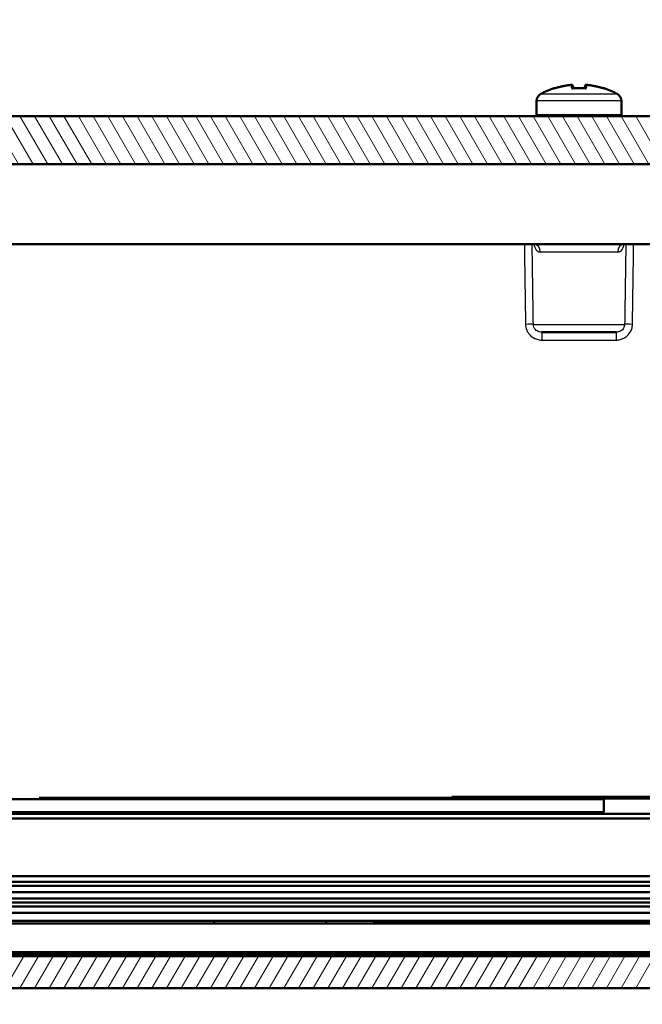
# Model space of a CAD drawing. Units: millimetres. Extents: x 1 to 1188, y 0 to 840.
# Drawn here: x 315 to 354, y 715 to 777 of the extents above; entities that cross this region are included whole.
import ezdxf

# ---------------------------------------------------------------- set-up
doc = ezdxf.new("R2010")
doc.units = ezdxf.units.MM
for name, color, linetype, lineweight in [('Bemaßung (ISO)', 1, 'Continuous', 25), ('Schraffur (ISO)', 1, 'Continuous', 18), ('Sichtbar (ISO)', 7, 'Continuous', 50), ('Sichtbar schmal (ISO)', 1, 'Continuous', 25)]:
    doc.layers.add(name, color=color, linetype=linetype, lineweight=lineweight)
doc.styles.add('5', font='isocpeur.ttf', dxfattribs={"width": 1.1})
doc.dimstyles.new('11-Bopla 5', dxfattribs={"dimtxt": 5, "dimasz": 2.5, "dimexe": 1, "dimexo": 0, "dimgap": 0.6, "dimtad": 1, "dimdec": 6, "dimrnd": 1e-08, "dimtxsty": '5', "dimcen": 0.09, "dimdle": 7, "dimclrd": 1, "dimclre": 1, "dimclrt": 7, "dimadec": 6, "dimazin": 2, "dimtfac": 0.7, "dimtdec": 3, "dimtmove": 0, "dimatfit": 3, "dimfxl": 1, "dimtolj": 1, "dimlwd": 25, "dimlwe": 25, "dimarcsym": 0})
pattern_1 = [(45, (0, 0), (-0.561266, 0.561266), [])]

# ---------------------------------------------------------------- blocks, each defined once
blk = doc.blocks.new('*D17')
at = {"layer": 'Bemaßung (ISO)', "color": 1, "linetype": 'Continuous', "lineweight": 25}
for p, q in [((147.29, 756.996), (147.29, 792.96)), ((386.963, 756.996), (386.963, 792.96)), ((384.463, 791.96), (149.79, 791.96))]:
    blk.add_line(p, q, dxfattribs=at)
at = {"layer": 'Bemaßung (ISO)', "color": 1, "linetype": 'Continuous'}
for points in [[(149.79, 792.377), (149.79, 791.543), (147.29, 791.96)], [(384.463, 792.377), (384.463, 791.543), (386.963, 791.96)]]:
    blk.add_solid(points, dxfattribs=at)
at = {"layer": 'Defpoints', "color": 0, "linetype": 'Continuous'}
for p in [(147.29, 791.96), (147.29, 756.996), (386.963, 756.996)]:
    blk.add_point(p, dxfattribs=at)
at = {"layer": 'Bemaßung (ISO)', "color": 7, "linetype": 'Continuous', "lineweight": 25, "insert": (259.014, 792.56), "char_height": 5, "attachment_point": 7, "style": '5'}
blk.add_mtext('\\A1;239,7', dxfattribs=at)
blk = doc.blocks.new('*D22')
at = {"layer": 'Bemaßung (ISO)', "color": 1, "linetype": 'Continuous', "lineweight": 25}
for p, q in [((154.474, 750.944), (154.474, 784.579)), ((379.779, 750.944), (379.779, 784.579)), ((377.279, 783.579), (156.974, 783.579))]:
    blk.add_line(p, q, dxfattribs=at)
at = {"layer": 'Bemaßung (ISO)', "color": 1, "linetype": 'Continuous'}
for points in [[(156.974, 783.996), (156.974, 783.162), (154.474, 783.579)], [(377.279, 783.996), (377.279, 783.162), (379.779, 783.579)]]:
    blk.add_solid(points, dxfattribs=at)
at = {"layer": 'Defpoints', "color": 0, "linetype": 'Continuous'}
for p in [(154.474, 783.579), (154.474, 750.944), (379.779, 750.944)]:
    blk.add_point(p, dxfattribs=at)
at = {"layer": 'Bemaßung (ISO)', "color": 7, "linetype": 'Continuous', "lineweight": 25, "insert": (258.516, 784.179), "char_height": 5, "attachment_point": 7, "style": '5'}
blk.add_mtext('\\A1;225,3', dxfattribs=at)
blk = doc.blocks.new('*D33')
at = {"layer": 'Bemaßung (ISO)', "color": 1, "linetype": 'Continuous', "lineweight": 25}
for p, q in [((159.126, 728.388), (159.126, 703.342)), ((375.126, 728.388), (375.126, 703.342)), ((161.626, 704.342), (372.626, 704.342))]:
    blk.add_line(p, q, dxfattribs=at)
at = {"layer": 'Bemaßung (ISO)', "color": 1, "linetype": 'Continuous'}
for points in [[(161.626, 704.758), (161.626, 703.925), (159.126, 704.342)], [(372.626, 704.758), (372.626, 703.925), (375.126, 704.342)]]:
    blk.add_solid(points, dxfattribs=at)
at = {"layer": 'Defpoints', "color": 0, "linetype": 'Continuous'}
for p in [(159.126, 728.388), (375.126, 728.388), (375.126, 704.342)]:
    blk.add_point(p, dxfattribs=at)
at = {"layer": 'Bemaßung (ISO)', "color": 7, "linetype": 'Continuous', "lineweight": 25, "insert": (262.451, 704.942), "char_height": 5, "attachment_point": 7, "style": '5'}
blk.add_mtext('\\A1;216', dxfattribs=at)

msp = doc.modelspace()

# ---------------------------------------------------------------- hatches: boundary and pattern name
at = {"layer": 'Schraffur (ISO)'}
h = msp.add_hatch(dxfattribs=at)
h.set_pattern_fill('ANSI31', color=256, scale=6.35, angle=75.0001753826, style=0)
h.set_pattern_definition([(120.00018, (0, 0), (-0.68740645, -0.3968771), [])])
h.paths.add_polyline_path([(144.57624585, 770.98764774), (145.37624585, 770.98764774), (145.37624585, 767.98764774), (144.32624585, 767.98764774), (144.32624585, 770.98764774)])
h.paths.add_polyline_path([(388.87624585, 770.98764774), (389.67624585, 770.98764774), (389.92624585, 770.98764774), (389.92624585, 767.98764774), (388.87624585, 767.98764774)])
h.paths.add_polyline_path([(148.87624585, 770.98764774), (149.67624585, 770.98764774), (384.57624585, 770.98764774), (385.37624585, 770.98764774), (385.37624585, 767.98764774), (384.87624585, 767.98764774), (381.87624585, 767.98764774), (380.91988019, 767.98764774), (153.33261151, 767.98764774), (152.37624585, 767.98764774), (149.37624585, 767.98764774), (148.87624585, 767.98764774)])
h = msp.add_hatch(dxfattribs=at)
h.set_pattern_fill('ANSI31', color=256, scale=6.35, style=0)
h.set_pattern_definition(pattern_1)
edge = h.paths.add_edge_path()
edge.add_line((148.43510035, 762.27283962), (148.58976557, 762.23139719))
edge.add_line((148.58976557, 762.23139719), (148.58976557, 762.11184748))
edge.add_spline(control_points=[(148.58976557, 762.11184748), (148.57702826, 762.09514955), (148.5542875, 762.07757557), (148.49753783, 762.0447571), (148.46760175, 762.03003934), (148.43284822, 762.01477178)], knot_values=[-0.2760487685, -0.2760487685, -0.2760487685, -0.2760487685, -0.2507865879, -0.2507865879, -0.2314361248, -0.2314361248, -0.2314361248, -0.2314361248], degree=3, periodic=0)
edge.add_line((148.43284822, 762.01477178), (148.41335148, 759.78066651))
edge.add_ellipse((147.61338194, 759.78764774), major_axis=(0.79996954, -0.00698123), ratio=1, start_angle=270.5, end_angle=360, ccw=False)
edge.add_line((147.61338194, 758.98764774), (146.63910976, 758.98764774))
edge.add_ellipse((146.63910976, 759.78764774), major_axis=(0, -0.8), ratio=1, start_angle=270.5, end_angle=360, ccw=False)
edge.add_line((145.83914023, 759.78066651), (145.81260163, 762.82168845))
edge.add_line((145.81260163, 762.82168845), (145.62624585, 762.87162233))
edge.add_line((145.62624585, 762.87162233), (145.62624585, 762.97162233))
edge.add_spline(control_points=[(145.62624585, 762.97162233), (145.6366398, 763.01145292), (145.69601552, 763.0512835), (145.81025039, 763.09111409)], knot_values=[34.0569932895, 34.0569932895, 34.0569932895, 34.0569932895, 34.5575191895, 34.5575191895, 34.5575191895, 34.5575191895], degree=3, periodic=0)
edge.add_line((145.81025039, 763.09111409), (145.79948065, 764.32520421))
edge.add_line((145.79948065, 764.32520421), (145.62624585, 764.37162233))
edge.add_line((145.62624585, 764.37162233), (145.62624585, 764.47162233))
edge.add_spline(control_points=[(145.62624585, 764.47162233), (145.63694187, 764.5099852), (145.69285889, 764.54834807), (145.79719851, 764.58671094)], knot_values=[27.792251849, 27.792251849, 27.792251849, 27.792251849, 28.2743338823, 28.2743338823, 28.2743338823, 28.2743338823], degree=3, periodic=0)
edge.add_line((145.79719851, 764.58671094), (145.78635966, 765.82871997))
edge.add_line((145.78635966, 765.82871997), (145.62624585, 765.87162233))
edge.add_line((145.62624585, 765.87162233), (145.62624585, 765.97162233))
edge.add_spline(control_points=[(145.62624585, 765.97162233), (145.63697232, 766.00846398), (145.68942079, 766.04530563), (145.78414804, 766.08214729)], knot_values=[21.5281827323, 21.5281827323, 21.5281827323, 21.5281827323, 21.9911485751, 21.9911485751, 21.9911485751, 21.9911485751], degree=3, periodic=0)
edge.add_line((145.78414804, 766.08214729), (145.77624585, 766.98764774))
edge.add_line((145.77624585, 766.98764774), (145.63497272, 766.98764774))
edge.add_line((145.63497272, 766.98764774), (145.63163443, 767.37017847))
edge.add_line((145.63163443, 767.37017847), (145.62624585, 767.37162233))
edge.add_line((145.62624585, 767.37162233), (145.62624585, 767.47162233))
edge.add_spline(control_points=[(145.62624585, 767.47162233), (145.63482766, 767.47768053), (145.63659914, 767.48373872), (145.63059053, 767.48979691)], knot_values=[15.6318337531, 15.6318337531, 15.6318337531, 15.6318337531, 15.7079632679, 15.7079632679, 15.7079632679, 15.7079632679], degree=3, periodic=0)
edge.add_line((145.63059053, 767.48979691), (145.62624585, 767.98764774))
edge.add_line((145.62624585, 767.98764774), (145.37624585, 767.98764774))
edge.add_line((145.37624585, 767.98764774), (144.32624585, 767.98764774))
edge.add_line((144.32624585, 767.98764774), (142.99725197, 767.98764774))
edge.add_ellipse((142.99725197, 764.98764774), major_axis=(0, 3), ratio=1, start_angle=0, end_angle=89.5)
edge.add_line((139.9973662, 765.01382734), (139.62624585, 722.48764774))
edge.add_line((139.62624585, 722.48764774), (139.60879079, 721.48764774))
edge.add_line((139.60879079, 721.48764774), (136.64370092, 721.48764774))
edge.add_line((136.64370092, 721.48764774), (136.62624585, 722.48764774))
edge.add_line((136.62624585, 722.48764774), (134.62624585, 722.48764774))
edge.add_line((134.62624585, 722.48764774), (134.60875404, 720.48328447))
edge.add_ellipse((134.10877308, 720.48764774), major_axis=(0.49998096, -0.00436327), ratio=1, start_angle=270.5, end_angle=360, ccw=False)
edge.add_line((134.10877308, 719.98764774), (132.14371863, 719.98764774))
edge.add_ellipse((132.14371863, 720.48764774), major_axis=(0, -0.5), ratio=1, start_angle=270.5, end_angle=360, ccw=False)
edge.add_line((131.64373767, 720.48328447), (131.62624585, 722.48764774))
edge.add_line((131.62624585, 722.48764774), (129.62624585, 722.48764774))
edge.add_line((129.62624585, 722.48764774), (129.80968168, 718.98748357))
edge.add_ellipse((130.80831122, 719.03981952), major_axis=(-0.99862953, -0.05233596), ratio=1, start_angle=0, end_angle=62)
edge.add_line((130.38569296, 718.13351173), (132.3078709, 717.23718544))
edge.add_ellipse((135.688817, 724.48764774), major_axis=(-3.38094609, -7.2504623), ratio=1, start_angle=0, end_angle=25)
edge.add_line((135.688817, 716.48764774), (136.49522641, 716.48764774))
edge.add_line((136.49522641, 716.48764774), (136.61631286, 718.79811493))
edge.add_ellipse((136.81603877, 718.78764774), major_axis=(-0.19972591, 0.01046719), ratio=1, start_angle=273, end_angle=360, ccw=False)
edge.add_line((136.81603877, 718.98764774), (146.13489722, 718.98764774))
edge.add_ellipse((146.13489722, 719.48764774), major_axis=(0, -0.5), ratio=1, start_angle=0, end_angle=89)
edge.add_line((146.63482107, 719.47892153), (147.28969064, 756.99637394))
edge.add_ellipse((147.78961448, 756.98764774), major_axis=(-0.49992385, 0.0087262), ratio=1, start_angle=271, end_angle=360, ccw=False)
edge.add_line((147.78961448, 757.48764774), (149.53889437, 757.48764774))
edge.add_ellipse((149.53889437, 757.98764774), major_axis=(0, -0.5), ratio=1, start_angle=0, end_angle=89)
edge.add_line((150.03881821, 757.97892153), (150.11767064, 762.49637394))
edge.add_ellipse((150.61759449, 762.48764774), major_axis=(-0.49992385, 0.0087262), ratio=1, start_angle=271, end_angle=360, ccw=False)
edge.add_line((150.61759449, 762.98764774), (153.41988684, 762.98764774))
edge.add_line((153.41988684, 762.98764774), (153.33261151, 767.98764774))
edge.add_line((153.33261151, 767.98764774), (153.32999345, 768.28764774))
edge.add_line((153.32999345, 768.28764774), (152.37886391, 768.28764774))
edge.add_line((152.37886391, 768.28764774), (152.37624585, 767.98764774))
edge.add_line((152.37624585, 767.98764774), (152.34118341, 765.97892153))
edge.add_ellipse((151.84125956, 765.98764774), major_axis=(0.49992385, -0.0087262), ratio=1, start_angle=271, end_angle=360, ccw=False)
edge.add_line((151.84125956, 765.48764774), (149.89371863, 765.48764774))
edge.add_ellipse((149.89371863, 765.98764774), major_axis=(0, -0.5), ratio=1, start_angle=270.5, end_angle=360, ccw=False)
edge.add_line((149.39373767, 765.98328447), (149.37624585, 767.98764774))
edge.add_line((149.37624585, 767.98764774), (148.87624585, 767.98764774))
edge.add_line((148.87624585, 767.98764774), (148.62624585, 767.98764774))
edge.add_line((148.62624585, 767.98764774), (148.61751899, 766.98764774))
edge.add_line((148.61751899, 766.98764774), (148.47624585, 766.98764774))
edge.add_line((148.47624585, 766.98764774), (148.47427964, 766.76234156))
edge.add_line((148.47427964, 766.76234156), (148.62624585, 766.72162233))
edge.add_line((148.62624585, 766.72162233), (148.62624585, 766.62162233))
edge.add_spline(control_points=[(148.62624585, 766.62162233), (148.61583263, 766.58522929), (148.56603815, 766.54883624), (148.47209881, 766.51244319)], knot_values=[18.8495559215, 18.8495559215, 18.8495559215, 18.8495559215, 19.3068844308, 19.3068844308, 19.3068844308, 19.3068844308], degree=3, periodic=0)
edge.add_line((148.47209881, 766.51244319), (148.46121987, 765.26584091))
edge.add_line((148.46121987, 765.26584091), (148.62624585, 765.22162233))
edge.add_line((148.62624585, 765.22162233), (148.62624585, 765.12162233))
edge.add_spline(control_points=[(148.62624585, 765.12162233), (148.61552263, 765.08368211), (148.56062779, 765.04574189), (148.458968, 765.00780167)], knot_values=[25.1327412287, 25.1327412287, 25.1327412287, 25.1327412287, 25.6095121219, 25.6095121219, 25.6095121219, 25.6095121219], degree=3, periodic=0)
edge.add_line((148.458968, 765.00780167), (148.44816011, 763.76934026))
edge.add_line((148.44816011, 763.76934026), (148.62624585, 763.72162233))
edge.add_line((148.62624585, 763.72162233), (148.62624585, 763.62162233))
edge.add_spline(control_points=[(148.62624585, 763.62162233), (148.61538948, 763.58219127), (148.55524217, 763.54276021), (148.44583867, 763.50332914)], knot_values=[31.4159265359, 31.4159265359, 31.4159265359, 31.4159265359, 31.9114318832, 31.9114318832, 31.9114318832, 31.9114318832], degree=3, periodic=0)
edge.add_line((148.44583867, 763.50332914), (148.43510035, 762.27283962))
edge = h.paths.add_edge_path()
edge.add_line((388.43510035, 762.27283962), (388.58976557, 762.23139719))
edge.add_line((388.58976557, 762.23139719), (388.58976557, 762.11184748))
edge.add_spline(control_points=[(388.58976557, 762.11184748), (388.57702826, 762.09514955), (388.5542875, 762.07757557), (388.49753783, 762.0447571), (388.46760175, 762.03003934), (388.43284822, 762.01477178)], knot_values=[-0.2760487685, -0.2760487685, -0.2760487685, -0.2760487685, -0.2507865879, -0.2507865879, -0.2314361248, -0.2314361248, -0.2314361248, -0.2314361248], degree=3, periodic=0)
edge.add_line((388.43284822, 762.01477178), (388.41335148, 759.78066651))
edge.add_ellipse((387.61338194, 759.78764774), major_axis=(0.79996954, -0.00698123), ratio=1, start_angle=270.5, end_angle=360, ccw=False)
edge.add_line((387.61338194, 758.98764774), (386.63910976, 758.98764774))
edge.add_ellipse((386.63910976, 759.78764774), major_axis=(0, -0.8), ratio=1, start_angle=270.5, end_angle=360, ccw=False)
edge.add_line((385.83914023, 759.78066651), (385.81260163, 762.82168845))
edge.add_line((385.81260163, 762.82168845), (385.62624585, 762.87162233))
edge.add_line((385.62624585, 762.87162233), (385.62624585, 762.97162233))
edge.add_spline(control_points=[(385.62624585, 762.97162233), (385.6366398, 763.01145292), (385.69601552, 763.0512835), (385.81025039, 763.09111409)], knot_values=[34.0569932895, 34.0569932895, 34.0569932895, 34.0569932895, 34.5575191895, 34.5575191895, 34.5575191895, 34.5575191895], degree=3, periodic=0)
edge.add_line((385.81025039, 763.09111409), (385.79948065, 764.32520421))
edge.add_line((385.79948065, 764.32520421), (385.62624585, 764.37162233))
edge.add_line((385.62624585, 764.37162233), (385.62624585, 764.47162233))
edge.add_spline(control_points=[(385.62624585, 764.47162233), (385.63694187, 764.5099852), (385.69285889, 764.54834807), (385.79719851, 764.58671094)], knot_values=[27.792251849, 27.792251849, 27.792251849, 27.792251849, 28.2743338823, 28.2743338823, 28.2743338823, 28.2743338823], degree=3, periodic=0)
edge.add_line((385.79719851, 764.58671094), (385.78635966, 765.82871997))
edge.add_line((385.78635966, 765.82871997), (385.62624585, 765.87162233))
edge.add_line((385.62624585, 765.87162233), (385.62624585, 765.97162233))
edge.add_spline(control_points=[(385.62624585, 765.97162233), (385.63697232, 766.00846398), (385.68942079, 766.04530563), (385.78414804, 766.08214729)], knot_values=[21.5281827323, 21.5281827323, 21.5281827323, 21.5281827323, 21.9911485751, 21.9911485751, 21.9911485751, 21.9911485751], degree=3, periodic=0)
edge.add_line((385.78414804, 766.08214729), (385.77624585, 766.98764774))
edge.add_line((385.77624585, 766.98764774), (385.63497272, 766.98764774))
edge.add_line((385.63497272, 766.98764774), (385.63163443, 767.37017847))
edge.add_line((385.63163443, 767.37017847), (385.62624585, 767.37162233))
edge.add_line((385.62624585, 767.37162233), (385.62624585, 767.47162233))
edge.add_spline(control_points=[(385.62624585, 767.47162233), (385.63482766, 767.47768053), (385.63659914, 767.48373872), (385.63059053, 767.48979691)], knot_values=[15.6318337531, 15.6318337531, 15.6318337531, 15.6318337531, 15.7079632679, 15.7079632679, 15.7079632679, 15.7079632679], degree=3, periodic=0)
edge.add_line((385.63059053, 767.48979691), (385.62624585, 767.98764774))
edge.add_line((385.62624585, 767.98764774), (385.37624585, 767.98764774))
edge.add_line((385.37624585, 767.98764774), (384.87624585, 767.98764774))
edge.add_line((384.87624585, 767.98764774), (384.85875404, 765.98328447))
edge.add_ellipse((384.35877308, 765.98764774), major_axis=(0.49998096, -0.00436327), ratio=1, start_angle=270.5, end_angle=360, ccw=False)
edge.add_line((384.35877308, 765.48764774), (382.41123215, 765.48764774))
edge.add_ellipse((382.41123215, 765.98764774), major_axis=(0, -0.5), ratio=1, start_angle=271, end_angle=360, ccw=False)
edge.add_line((381.9113083, 765.97892153), (381.87624585, 767.98764774))
edge.add_line((381.87624585, 767.98764774), (381.87362779, 768.28764774))
edge.add_line((381.87362779, 768.28764774), (380.92249825, 768.28764774))
edge.add_line((380.92249825, 768.28764774), (380.91988019, 767.98764774))
edge.add_line((380.91988019, 767.98764774), (380.83260487, 762.98764774))
edge.add_line((380.83260487, 762.98764774), (383.63489722, 762.98764774))
edge.add_ellipse((383.63489722, 762.48764774), major_axis=(0, 0.5), ratio=1, start_angle=271, end_angle=360, ccw=False)
edge.add_line((384.13482107, 762.49637394), (384.21367349, 757.97892153))
edge.add_ellipse((384.71359734, 757.98764774), major_axis=(-0.49992385, -0.0087262), ratio=1, start_angle=0, end_angle=89)
edge.add_line((384.71359734, 757.48764774), (386.46287722, 757.48764774))
edge.add_ellipse((386.46287722, 756.98764774), major_axis=(0, 0.5), ratio=1, start_angle=271, end_angle=360, ccw=False)
edge.add_line((386.96280107, 756.99637394), (387.61767064, 719.47892153))
edge.add_ellipse((388.11759449, 719.48764774), major_axis=(-0.49992385, -0.0087262), ratio=1, start_angle=0, end_angle=89)
edge.add_line((388.11759449, 718.98764774), (397.43645294, 718.98764774))
edge.add_ellipse((397.43645294, 718.78764774), major_axis=(0, 0.2), ratio=1, start_angle=273, end_angle=360, ccw=False)
edge.add_line((397.63617885, 718.79811493), (397.7572653, 716.48764774))
edge.add_line((397.7572653, 716.48764774), (398.56367471, 716.48764774))
edge.add_ellipse((398.56367471, 724.48764774), major_axis=(0, -8), ratio=1, start_angle=0, end_angle=25)
edge.add_line((401.94462081, 717.23718544), (403.86679875, 718.13351173))
edge.add_ellipse((403.44418049, 719.03981952), major_axis=(0.42261826, -0.90630779), ratio=1, start_angle=0, end_angle=62)
edge.add_line((404.44281002, 718.98748357), (404.62624585, 722.48764774))
edge.add_line((404.62624585, 722.48764774), (402.62624585, 722.48764774))
edge.add_line((402.62624585, 722.48764774), (402.60875404, 720.48328447))
edge.add_ellipse((402.10877308, 720.48764774), major_axis=(0.49998096, -0.00436327), ratio=1, start_angle=270.5, end_angle=360, ccw=False)
edge.add_line((402.10877308, 719.98764774), (400.14371863, 719.98764774))
edge.add_ellipse((400.14371863, 720.48764774), major_axis=(0, -0.5), ratio=1, start_angle=270.5, end_angle=360, ccw=False)
edge.add_line((399.64373767, 720.48328447), (399.62624585, 722.48764774))
edge.add_line((399.62624585, 722.48764774), (397.62624585, 722.48764774))
edge.add_line((397.62624585, 722.48764774), (397.60879079, 721.48764774))
edge.add_line((397.60879079, 721.48764774), (394.64370092, 721.48764774))
edge.add_line((394.64370092, 721.48764774), (394.62624585, 722.48764774))
edge.add_line((394.62624585, 722.48764774), (394.25512551, 765.01382734))
edge.add_ellipse((391.25523974, 764.98764774), major_axis=(2.99988577, 0.02617961), ratio=1, start_angle=0, end_angle=89.5)
edge.add_line((391.25523974, 767.98764774), (389.92624585, 767.98764774))
edge.add_line((389.92624585, 767.98764774), (388.87624585, 767.98764774))
edge.add_line((388.87624585, 767.98764774), (388.62624585, 767.98764774))
edge.add_line((388.62624585, 767.98764774), (388.61751899, 766.98764774))
edge.add_line((388.61751899, 766.98764774), (388.47624585, 766.98764774))
edge.add_line((388.47624585, 766.98764774), (388.47427964, 766.76234156))
edge.add_line((388.47427964, 766.76234156), (388.62624585, 766.72162233))
edge.add_line((388.62624585, 766.72162233), (388.62624585, 766.62162233))
edge.add_spline(control_points=[(388.62624585, 766.62162233), (388.61583263, 766.58522929), (388.56603815, 766.54883624), (388.47209881, 766.51244319)], knot_values=[18.8495559215, 18.8495559215, 18.8495559215, 18.8495559215, 19.3068844308, 19.3068844308, 19.3068844308, 19.3068844308], degree=3, periodic=0)
edge.add_line((388.47209881, 766.51244319), (388.46121987, 765.26584091))
edge.add_line((388.46121987, 765.26584091), (388.62624585, 765.22162233))
edge.add_line((388.62624585, 765.22162233), (388.62624585, 765.12162233))
edge.add_spline(control_points=[(388.62624585, 765.12162233), (388.61552263, 765.08368211), (388.56062779, 765.04574189), (388.458968, 765.00780167)], knot_values=[25.1327412287, 25.1327412287, 25.1327412287, 25.1327412287, 25.6095121219, 25.6095121219, 25.6095121219, 25.6095121219], degree=3, periodic=0)
edge.add_line((388.458968, 765.00780167), (388.44816011, 763.76934026))
edge.add_line((388.44816011, 763.76934026), (388.62624585, 763.72162233))
edge.add_line((388.62624585, 763.72162233), (388.62624585, 763.62162233))
edge.add_spline(control_points=[(388.62624585, 763.62162233), (388.61538948, 763.58219127), (388.55524217, 763.54276021), (388.44583867, 763.50332914)], knot_values=[31.4159265359, 31.4159265359, 31.4159265359, 31.4159265359, 31.9114318832, 31.9114318832, 31.9114318832, 31.9114318832], degree=3, periodic=0)
edge.add_line((388.44583867, 763.50332914), (388.43510035, 762.27283962))
h = msp.add_hatch(dxfattribs=at)
h.set_pattern_fill('ANSI31', color=256, scale=6.35, style=0)
h.set_pattern_definition(pattern_1)
h.paths.add_polyline_path([(158.64624585, 718.74764774), (158.64624585, 718.74264774), (375.60624585, 718.74264774), (375.60624585, 718.74764774)])
h = msp.add_hatch(dxfattribs=at)
h.set_pattern_fill('ANSI31', color=256, scale=6.35, angle=14.9999777807, style=0)
h.set_pattern_definition([(59.99998, (0, 0), (-0.6874075, 0.3968753), [])])
h.paths.add_polyline_path([(396.97624585, 716.49764774), (397.37624585, 716.89764774), (397.37624585, 718.09764774), (396.97624585, 718.49764774), (376.12624585, 718.49764774), (158.12624585, 718.49764774), (137.27624585, 718.49764774), (136.87624585, 718.09764774), (136.87624585, 716.89764774), (137.27624585, 716.49764774)])

# ---------------------------------------------------------------- linework, layer by layer
at = {"layer": 'Sichtbar (ISO)'}
for p, q in [((349.24752076, 772.86699177), (349.27223573, 772.7268262)), ((349.98025598, 772.7268262), (350.00497095, 772.86699177)), ((346.97624585, 771.94081103), (346.97624585, 771.08764774)), ((352.27624585, 771.94081103), (352.27624585, 771.08764774)), ((384.57624585, 770.98764774), (149.67624585, 770.98764774)), ((148.87624585, 767.98764774), (385.37624585, 767.98764774)), ((380.33268102, 762.98764774), (153.91981069, 762.98764774)), ((351.94590421, 757.48764774), (347.3065875, 757.48764774)), ((351.18124585, 728.29764774), (171.18124585, 728.29764774)), ((315.88124585, 728.39764774), (341.68124585, 728.39764774)), ((318.18124585, 728.39764774), (318.18124585, 728.29764774)), ((377.30124585, 728.44764774), (341.68124585, 728.44764774)), ((341.68124585, 728.44764774), (341.68124585, 728.34764774)), ((341.68124585, 728.44764774), (341.68124585, 728.34764774)), ((341.68124585, 728.34764774), (346.68124585, 728.34764774)), ((346.68124585, 728.34764774), (346.68124585, 728.29764774)), ((350.18124585, 728.34764774), (350.18124585, 728.29764774)), ((350.18124585, 728.34764774), (372.30124585, 728.34764774)), ((350.18124585, 728.34764774), (372.30124585, 728.34764774)), ((351.18124585, 728.29764774), (351.18124585, 727.49764774)), ((351.18124585, 728.29764774), (351.18124585, 727.49764774)), ((382.12624585, 727.39764774), (153.72624585, 727.39764774)), ((351.18124585, 727.49764774), (171.18124585, 727.49764774)), ((318.18124585, 727.39764774), (318.18124585, 727.49764774)), ((348.18124585, 727.39764774), (348.18124585, 727.49764774)), ((153.72624585, 727.09764774), (382.12624585, 727.09764774)), ((382.02624585, 727.09764774), (153.82624585, 727.09764774)), ((157.14624585, 723.49764774), (377.10624585, 723.49764774)), ((376.60624585, 723.14764774), (157.64624585, 723.14764774)), ((381.30624585, 722.89764774), (156.04624585, 722.89764774)), ((378.20624585, 722.49764774), (156.04624585, 722.49764774)), ((156.04624585, 722.49764774), (381.30624585, 722.49764774)), ((157.64624585, 722.89764774), (376.60624585, 722.89764774)), ((156.04624585, 722.09764774), (378.20624585, 722.09764774)), ((376.60624585, 722.09764774), (157.64624585, 722.09764774)), ((157.64624585, 721.84764774), (376.60624585, 721.84764774)), ((380.22624585, 721.19764774), (154.02624585, 721.19764774)), ((157.14624585, 721.59764774), (377.10624585, 721.59764774)), ((157.14624585, 721.59764774), (377.10624585, 721.59764774)), ((380.72624585, 720.54764774), (153.52624585, 720.54764774)), ((154.02624585, 720.69764774), (380.22624585, 720.69764774)), ((326.82624585, 720.69764774), (326.82624585, 720.54764774)), ((333.82624585, 720.69764774), (333.82624585, 720.54764774)), ((333.82624585, 720.69764774), (333.82624585, 720.54764774)), ((377.62624585, 720.67764774), (336.82624585, 720.67764774)), ((336.82624585, 720.67764774), (336.82624585, 720.59764774)), ((336.82624585, 720.59764774), (377.62624585, 720.59764774)), ((153.52624585, 718.74764774), (380.72624585, 718.74764774)), ((375.60624585, 718.74764774), (158.64624585, 718.74764774)), ((158.64624585, 718.74264774), (375.60624585, 718.74264774)), ((396.97624585, 718.49764774), (137.27624585, 718.49764774)), ((158.12624585, 718.59764774), (376.12624585, 718.59764774)), ((137.27624585, 716.49764774), (396.97624585, 716.49764774)), ((393.76274716, 716.48764774), (140.48974454, 716.48764774))]:
    msp.add_line(p, q, dxfattribs=at)
for centre, radius, start, end in [((347.47624585, 771.94081103), 0.5, 118.5403654849, 180), ((349.62624585, 767.98764774), 5, 108.3192069602, 118.5403654849), ((348.08612338, 772.63931655), 0.1, 71.2970711329, 108.3192069602), ((351.16636833, 772.63931655), 0.1, 71.6807930399, 108.7029288672), ((349.62624585, 767.98764774), 5, 61.4596345151, 71.6807930398), ((351.77624585, 771.94081103), 0.5, 0, 61.4596345151), ((347.07624585, 771.08764774), 0.1, 180, 270), ((352.17624585, 771.08764774), 0.1, 270, 0)]:
    msp.add_arc(centre, radius, start, end, dxfattribs=at)
for points, knots in [([(348.06665978, 772.71762286), (348.13692306, 772.74041885), (348.20770088, 772.76167387), (348.35014555, 772.80106008), (348.42181238, 772.81919126), (348.5658932, 772.85229402), (348.63830717, 772.86726559), (348.78373898, 772.89401962), (348.85675679, 772.90580207), (349.00325177, 772.9261546), (349.07672893, 772.93472469), (349.15036307, 772.94168015)], [4.39414499705, 4.39414499705, 4.39414499705, 4.39414499705, 4.43866891546, 4.43866891546, 4.48319283386, 4.48319283386, 4.52771675226, 4.52771675226, 4.57224067066, 4.57224067066, 4.61676458906, 4.61676458906, 4.61676458906, 4.61676458906]), ([(349.14080994, 772.94029389), (349.14127586, 772.94038523), (349.14174212, 772.94047313), (349.15822557, 772.94345724), (349.17480838, 772.94234256), (349.20131872, 772.93263925), (349.21193435, 772.92629339), (349.22805531, 772.91065938), (349.23417607, 772.90256635), (349.24291439, 772.88511432), (349.24586555, 772.87637889), (349.24752076, 772.86699177)], [-0.000199564028, -0.000199564028, -0.000199564028, -0.000199564028, 0, 0, 0.006850838283, 0.006850838283, 0.011665915038, 0.011665915038, 0.015214867611, 0.015214867611, 0.018153160782, 0.018153160782, 0.018153160782, 0.018153160782]), ([(350.11168177, 772.94029389), (350.11121585, 772.94038523), (350.11074958, 772.94047313), (350.09426614, 772.94345724), (350.07768333, 772.94234256), (350.05117299, 772.93263925), (350.04055736, 772.92629339), (350.0244364, 772.91065938), (350.01831564, 772.90256635), (350.00957732, 772.88511432), (350.00662615, 772.87637889), (350.00497095, 772.86699177)], [-0.000199564028, -0.000199564028, -0.000199564028, -0.000199564028, 0, 0, 0.006850838283, 0.006850838283, 0.011665915038, 0.011665915038, 0.015214867611, 0.015214867611, 0.018153160782, 0.018153160782, 0.018153160782, 0.018153160782]), ([(350.10212863, 772.94168015), (350.17576278, 772.93472469), (350.24923993, 772.9261546), (350.39573492, 772.90580207), (350.46875273, 772.89401962), (350.61418453, 772.86726559), (350.68659851, 772.85229402), (350.83067933, 772.81919126), (350.90234616, 772.80106008), (351.04479082, 772.76167387), (351.11556865, 772.74041885), (351.18583192, 772.71762286)], [4.80801337171, 4.80801337171, 4.80801337171, 4.80801337171, 4.85253729011, 4.85253729011, 4.89706120851, 4.89706120851, 4.94158512691, 4.94158512691, 4.98610904531, 4.98610904531, 5.03063296372, 5.03063296372, 5.03063296372, 5.03063296372]), ([(348.05818422, 772.71444497), (348.05862909, 772.71463483), (348.05907504, 772.71482143), (348.0618697, 772.71596745), (348.06425065, 772.71684127), (348.06665972, 772.71762299)], [-0.0180247591144, -0.0180247591144, -0.0180247591144, -0.0180247591144, -0.0178292104119, -0.0178292104119, -0.0168021873202, -0.0168021873202, -0.0168021873202, -0.0168021873202]), ([(349.1806332, 772.71444497), (349.18108174, 772.71463483), (349.18153061, 772.71482143), (349.19145854, 772.71887318), (349.2011355, 772.72130612), (349.21065751, 772.72209666)], [-0.0180247591181, -0.0180247591181, -0.0180247591181, -0.0180247591181, -0.0178292098609, -0.0178292098609, -0.0137023863571, -0.0137023863571, -0.0137023863571, -0.0137023863571]), ([(349.21065727, 772.72209463), (349.26593859, 772.72668445), (349.32129817, 772.73035837), (349.43211133, 772.73587029), (349.48756491, 772.73770829), (349.5985034, 772.73954628), (349.65398831, 772.73954628), (349.7649268, 772.73770829), (349.82038037, 772.73587029), (349.93119353, 772.73035837), (349.98655312, 772.72668445), (350.04183443, 772.72209463)], [4.62828046029, 4.62828046029, 4.62828046029, 4.62828046029, 4.66192386833, 4.66192386833, 4.69556727637, 4.69556727637, 4.7292106844, 4.7292106844, 4.76285409244, 4.76285409244, 4.79649750048, 4.79649750048, 4.79649750048, 4.79649750048]), ([(350.07185851, 772.71444497), (350.07140997, 772.71463483), (350.0709611, 772.71482143), (350.06103317, 772.71887318), (350.05135621, 772.72130612), (350.0418342, 772.72209666)], [-0.0180247591144, -0.0180247591144, -0.0180247591144, -0.0180247591144, -0.0178292104119, -0.0178292104119, -0.0137023863717, -0.0137023863717, -0.0137023863717, -0.0137023863717]), ([(351.19430749, 772.71444497), (351.19386262, 772.71463483), (351.19341667, 772.71482143), (351.190622, 772.71596745), (351.18824105, 772.71684127), (351.18583199, 772.71762299)], [-0.0180247591181, -0.0180247591181, -0.0180247591181, -0.0180247591181, -0.0178292098609, -0.0178292098609, -0.0168021873197, -0.0168021873197, -0.0168021873197, -0.0168021873197]), ([(346.87446065, 762.95107835), (346.87445142, 762.95108185), (346.86881788, 762.9578932), (346.84701914, 762.97376965), (346.82962271, 762.98182567), (346.80942819, 762.98739009), (346.80426559, 762.98763468), (346.80418362, 762.98765061)], [0.055231379895, 0.055231379895, 0.055231379895, 0.055231379895, 0.075616631103, 0.075616631103, 0.099831489659, 0.099831489659, 0.117507411888, 0.117507411888, 0.117507411888, 0.117507411888]), ([(352.44829642, 762.98764562), (352.44815988, 762.98760952), (352.44100838, 762.98722633), (352.41710863, 762.97953691), (352.39995899, 762.9703448), (352.38203051, 762.95603173), (352.37826947, 762.95122629), (352.37814442, 762.95115374)], [0.003566824875, 0.003566824875, 0.003566824875, 0.003566824875, 0.02421537342, 0.02421537342, 0.04843074684, 0.04843074684, 0.065843528473, 0.065843528473, 0.065843528473, 0.065843528473])]:
    msp.add_open_spline(points, degree=3, knots=knots, dxfattribs=at)
for points in [[(318.18124585, 727.39764774), (318.18124585, 727.43170778), (318.18124585, 727.46506467), (318.18124585, 727.49764774)], [(348.18124585, 727.39764774), (348.18124585, 727.43170778), (348.18124585, 727.46506467), (348.18124585, 727.49764774)]]:
    msp.add_open_spline(points, degree=3, dxfattribs=at)
at = {"layer": 'Sichtbar schmal (ISO)'}
for p, q in [((349.1806332, 772.71444497), (349.14080994, 772.94029389)), ((350.11168177, 772.94029389), (350.07185851, 772.71444497)), ((347.23735696, 772.38005139), (352.01513474, 772.38005139)), ((348.05818422, 772.71444497), (348.05469231, 772.73424857)), ((351.1977994, 772.73424857), (351.19430749, 772.71444497)), ((352.27624585, 771.94081103), (346.97624585, 771.94081103)), ((346.97624585, 771.08764774), (352.27624585, 771.08764774)), ((352.04371751, 762.49637394), (347.2087742, 762.49637394)), ((346.77217494, 757.97892153), (352.48031677, 757.97892153)), ((347.3065875, 757.48764774), (347.3065875, 756.99637394)), ((351.94590421, 757.48764774), (351.94590421, 756.99637394)), ((347.3065875, 756.99637394), (351.94590421, 756.99637394))]:
    msp.add_line(p, q, dxfattribs=at)
for centre, major_axis, ratio, start_param, end_param in [((349.62624585, 768.05397386), (4.98538954, 0), 0.984807753, 1.6683225669, 1.8907593038), ((349.62624585, 768.05397386), (4.98538954, 0), 0.984807753, 1.2508333498, 1.4732700867), ((349.62624585, 767.86202378), (4.94738671, 0), 0.984807753, 1.4806037845, 1.6609888691), ((346.80476881, 762.48764774), (0, 0.5), 0.8081338582, 4.7298422729, 6.2831853072), ((352.44772289, 762.48764774), (0, 0.5), 0.8081338582, 0, 1.5533430343), ((346.28229248, 757.97019533), (0.49994917, 0.00712958), 0.0174506326, 0.200765712, 1.57054747), ((352.97019923, 757.97019533), (-0.49994917, 0.00712958), 0.0174506326, 4.7126378372, 6.0824195951)]:
    msp.add_ellipse(centre, major_axis=major_axis, ratio=ratio, start_param=start_param, end_param=end_param, dxfattribs=at)
for points, knots in [([(346.21161193, 762.98764774), (346.21767211, 762.5537063), (346.22374842, 762.11976508), (346.24718993, 760.450188), (346.2646716, 759.21455378), (346.28229248, 757.97892153)], [-0.50099877936, -0.50099877936, -0.50099877936, -0.50099877936, -0.37078382461, -0.37078382461, 0, 0, 0, 0]), ([(346.77217494, 757.97892153), (346.75403928, 759.21455378), (346.73603219, 760.450188), (346.71186838, 762.11976508), (346.70560321, 762.5537063), (346.6993531, 762.98764774)], [0, 0, 0, 0, 0.37078382461, 0.37078382461, 0.50099877936, 0.50099877936, 0.50099877936, 0.50099877936]), ([(346.80673097, 762.98738933), (346.81300557, 762.95640504), (346.81990863, 762.92653379), (346.84656163, 762.82574096), (346.86985774, 762.76190417), (346.92822342, 762.64860062), (346.96434097, 762.60163051), (347.06432529, 762.51846366), (347.13335958, 762.49637394), (347.2087742, 762.49637394)], [0.00638744676, 0.00638744676, 0.00638744676, 0.00638744676, 0.01740128812, 0.01740128812, 0.04524334911, 0.04524334911, 0.07624338853, 0.07624338853, 0.12107429278, 0.12107429278, 0.12107429278, 0.12107429278]), ([(352.04371751, 762.49637394), (352.10604615, 762.49637394), (352.16403313, 762.51139459), (352.29819324, 762.59730312), (352.36367108, 762.69846988), (352.42310035, 762.88723919), (352.43530031, 762.93575891), (352.44575599, 762.98737406)], [0, 0, 0, 0, 0.03705182738, 0.03705182738, 0.09633475118, 0.09633475118, 0.11468670347, 0.11468670347, 0.11468670347, 0.11468670347]), ([(352.55313861, 762.98764774), (352.5468885, 762.5537063), (352.54062332, 762.11976508), (352.53434289, 761.6858241), (352.5254012, 761.06800605), (352.51642858, 760.45018847), (352.49842028, 759.21455427), (352.4893846, 758.59673765), (352.48031677, 757.97892153)], [0.24056886985, 0.24056886985, 0.24056886985, 0.24056886985, 0.37078382461, 0.37078382461, 0.37078382461, 0.55617573691, 0.55617573691, 0.74156764922, 0.74156764922, 0.74156764922, 0.74156764922]), ([(352.97019923, 757.97892153), (352.97900967, 758.59673765), (352.9877853, 759.21455427), (353.00526855, 760.45018847), (353.01397618, 761.06800605), (353.02265058, 761.6858241), (353.02874328, 762.11976508), (353.03481959, 762.5537063), (353.04087977, 762.98764774)], [-0.74156764922, -0.74156764922, -0.74156764922, -0.74156764922, -0.55617573691, -0.55617573691, -0.37078382461, -0.37078382461, -0.37078382461, -0.24056886985, -0.24056886985, -0.24056886985, -0.24056886985]), ([(346.28229248, 757.97892153), (346.28576642, 757.73531774), (346.38430362, 757.49457582), (346.67016893, 757.19140247), (346.82200223, 757.09730628), (347.09022757, 757.01272825), (347.19842569, 756.99637394), (347.3065875, 756.99637394)], [0, 0, 0, 0, 0.07309969934, 0.07309969934, 0.12501736372, 0.12501736372, 0.15746590397, 0.15746590397, 0.15746590397, 0.15746590397]), ([(347.3065875, 757.48764774), (347.24841808, 757.48764774), (347.19105778, 757.49582489), (347.05001772, 757.53811391), (346.97134049, 757.585162), (346.82387632, 757.73674868), (346.77366701, 757.85711964), (346.77217494, 757.97892153)], [-0.15746590397, -0.15746590397, -0.15746590397, -0.15746590397, -0.12501736372, -0.12501736372, -0.07309969934, -0.07309969934, 0, 0, 0, 0]), ([(352.48031677, 757.97892153), (352.47973821, 757.93169205), (352.47208577, 757.88456067), (352.434615, 757.76735588), (352.39411134, 757.70062672), (352.27027725, 757.57486362), (352.17789491, 757.52459564), (352.03438222, 757.49241144), (351.99038362, 757.48764774), (351.94590421, 757.48764774)], [-0.15746594288, -0.15746594288, -0.15746594288, -0.15746594288, -0.12912105544, -0.12912105544, -0.08376923554, -0.08376923554, -0.02481186968, -0.02481186968, 0, 0, 0, 0]), ([(351.94590421, 756.99637394), (352.02861044, 756.99637394), (352.11132467, 757.00590135), (352.3830724, 757.07026975), (352.56126368, 757.17080572), (352.80128533, 757.42233191), (352.88033723, 757.55579022), (352.95373835, 757.7901998), (352.96885218, 757.88446257), (352.97019923, 757.97892153)], [0, 0, 0, 0, 0.02481186968, 0.02481186968, 0.08376923554, 0.08376923554, 0.12912105544, 0.12912105544, 0.15746594288, 0.15746594288, 0.15746594288, 0.15746594288])]:
    msp.add_open_spline(points, degree=3, knots=knots, dxfattribs=at)

# ---------------------------------------------------------------- dimensions: what is measured, and where the dimension line sits
at = {"layer": 'Bemaßung (ISO)', "color": 1, "linetype": 'Continuous', "lineweight": 25}
for base, p1, p2, override, picture, middle in [((147.28969064, 791.96008351), (386.96280107, 756.99637394), (147.28969064, 756.99637394), {"dimgap": 0.6, "dimdec": 1, "dimtol": 0, "dimlim": 0, "dimtp": 0, "dimtm": 0, "dimtdec": 3, "dimtofl": 0, "dimatfit": 1}, '*D17', (267.12624585, 791.96008351)), ((154.47356337, 783.57906276), (379.77892834, 750.94406986), (154.47356337, 750.94406986), {"dimgap": 0.6, "dimdec": 1, "dimtol": 0, "dimlim": 0, "dimtp": 0, "dimtm": 0, "dimtdec": 3, "dimtofl": 0, "dimatfit": 1}, '*D22', (266.62862994, 783.57906276)), ((375.12624585, 704.3415258), (159.12624585, 728.38764774), (375.12624585, 728.38764774), {"dimgap": 0.6, "dimdec": 2, "dimtol": 0, "dimlim": 0, "dimtp": 0, "dimtm": 0, "dimtdec": 3, "dimtofl": 0, "dimatfit": 1}, '*D33', (267.12624585, 704.3415258))]:
    dim = msp.add_linear_dim(base=base, p1=p1, p2=p2, angle=180, dimstyle='11-Bopla 5', override=override, dxfattribs=at)
    dim.commit()
    dim.dimension.update_dxf_attribs({"geometry": picture, "text_midpoint": middle, "dimtype": 160})

doc.saveas('drawing.dxf')
